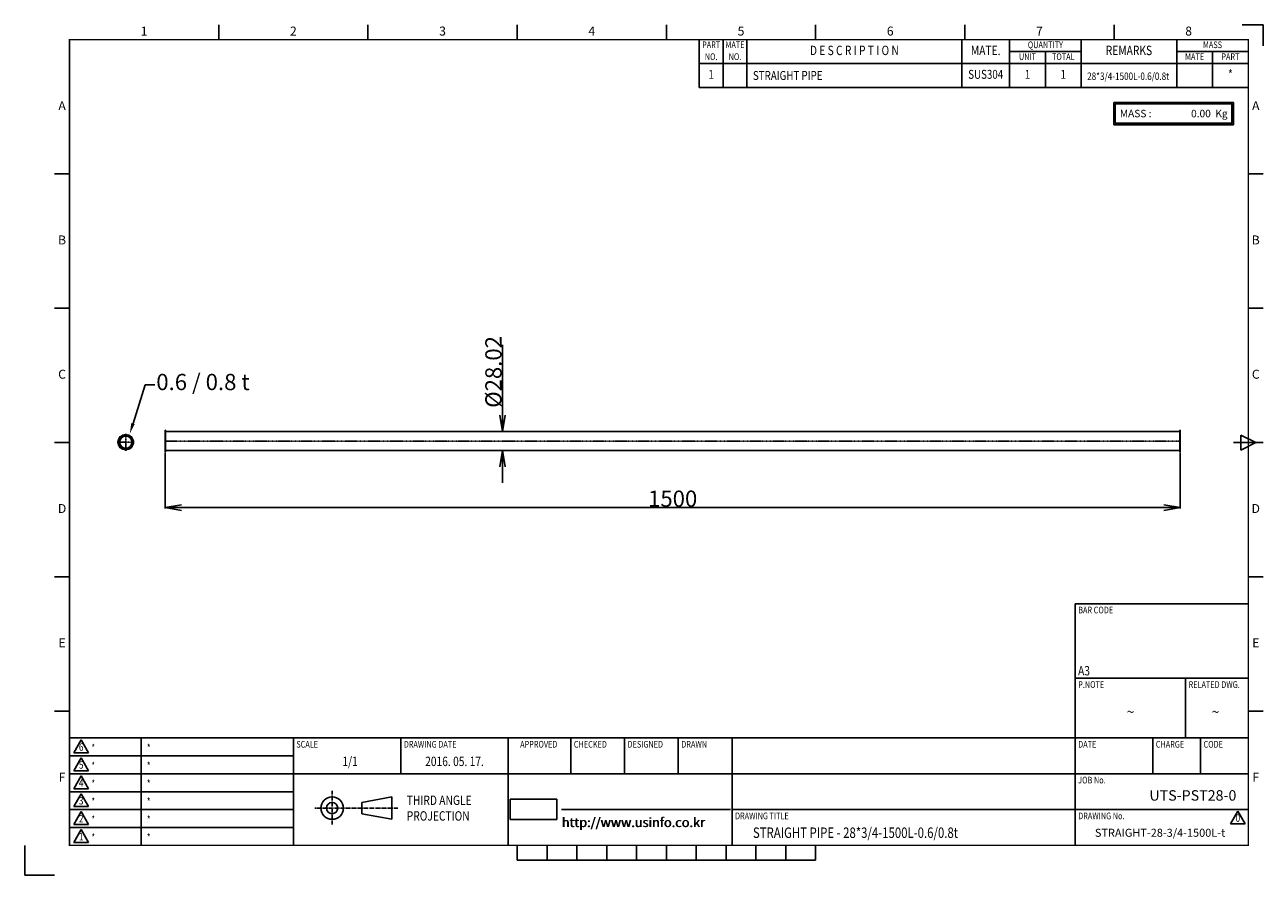
# Model space of a CAD drawing. Units: millimetres. Extents: x 0 to 13222, y -2843 to 2317.
# Drawn here: x 1881 to 3711, y -1733 to -476 of the extents above; entities that cross this region are included whole.
import ezdxf
from ezdxf import colors
from ezdxf.entities.mleader import LeaderData, LeaderLine
from ezdxf.enums import TextEntityAlignment as Align
from ezdxf.math import Vec2, Vec3

# ---------------------------------------------------------------- set-up
doc = ezdxf.new("R2010")
doc.units = ezdxf.units.MM
doc.linetypes.add('CENTER', pattern=[2, 1.25, -0.25, 0.25, -0.25])
doc.layers.add('A-Anno-Note @ 1 (2)', color=231, linetype='Continuous', lineweight=25)
doc.layers.add('CL', color=1, linetype='CENTER')
doc.layers.add('TITLE', color=7, linetype='Continuous')
doc.styles.add('Arch-Dim', font='romans.shx', dxfattribs={"width": 0.75})
doc.styles.get("Standard").update_dxf_attribs({"font": 'arial.ttf'})
doc.styles.add('STANDARD1', font='iso.shx', dxfattribs={"width": 0.8, "bigfont": 'cadsg.shx'})
doc.dimstyles.new('DIM01', dxfattribs={"dimtxt": 2.5, "dimasz": 2.5, "dimexe": 1, "dimexo": 1, "dimgap": 1, "dimtad": 1, "dimdec": 4, "dimzin": 11, "dimdsep": 46, "dimtxsty": 'STANDARD1', "dimblk1": 'OPEN', "dimblk2": 'OPEN', "dimsah": 1, "dimcen": 0, "dimclrd": 3, "dimclre": 3, "dimclrt": 7, "dimadec": 0, "dimazin": 0, "dimtfac": 1, "dimtdec": 4, "dimtofl": 0, "dimtmove": 0, "dimatfit": 3, "dimldrblk": 'OPEN', "dimfxl": 0, "dimtolj": 1, "dimtzin": 0, "dimarcsym": 0})
picture_1 = doc.add_image_def('image1.gif', size_in_pixel=(253, 111))

# ---------------------------------------------------------------- blocks, each defined once
blk = doc.blocks.new('A$C679856D9')
at = {"layer": 'TITLE'}
for p, q in [((488.1, 46.1), (113.2, 46.1)), ((488.1, 45.6), (113.2, 45.6))]:
    blk.add_line(p, q, dxfattribs=at)
for p in [(113.7, 6.9), (114.4, 6.9), (115.1, 6.9)]:
    blk.add_text('http://www.usinfo.co.kr', height=20.698, dxfattribs=at).set_placement(p)
image = blk.add_image(picture_1, insert=(-0.3, 23.4), size_in_units=(103.5, 45.4))
image.dxf.flags = 7
blk = doc.blocks.new('A$C32F23477')
at = {"layer": 'TITLE', "xscale": 0.125, "yscale": 0.125, "zscale": 0.125}
blk.add_blockref('A$C679856D9', (0, 0), dxfattribs=at)
blk = doc.blocks.new('A$C3D504EC1')
at = {"xscale": 1.100000000000023, "yscale": 1.100000000000023, "zscale": 1.100000000000023}
blk.add_blockref('A$C32F23477', (0, 0), dxfattribs=at)
blk = doc.blocks.new('A$C03365822281500')
for p, q in [((407.93, 285), (415, 285)), ((415, 277.93), (415, 285)), ((0, 0), (0, 10)), ((0, 0), (10, 0))]:
    blk.add_line(p, q)
at = {"layer": 'TITLE'}
for p, q in [((65, 280), (65, 285)), ((115, 280), (115, 285)), ((165, 280), (165, 285)), ((215, 280), (215, 285)), ((265, 285), (265, 280)), ((315, 280), (315, 285)), ((365, 280), (365, 285)), ((226, 280), (226, 272)), ((234, 280), (234, 272)), ((242, 280), (242, 272)), ((314, 280), (314, 272)), ((330, 280), (330, 272)), ((354, 280), (354, 272)), ((386, 280), (386, 272)), ((330, 276), (354, 276)), ((342, 276), (342, 272)), ((386, 276), (410, 276)), ((398, 276), (398, 272)), ((410, 272), (226, 272)), ((410, 272), (226, 272)), ((15, 235), (10, 235)), ((410, 235), (415, 235)), ((15, 190), (10, 190)), ((410, 190), (415, 190)), ((412.5, 145), (407.5, 147.5)), ((407.5, 147.5), (407.5, 142.5)), ((10, 145), (15, 145)), ((415, 145), (405, 145)), ((407.5, 142.5), (412.5, 145)), ((15, 100), (10, 100)), ((410, 100), (415, 100)), ((15, 55), (10, 55)), ((15, 10), (15, 55)), ((410, 55), (415, 55)), ((410, 46), (15, 46)), ((16.4, 41), (18.9, 45.33)), ((18.9, 45.33), (21.4, 41)), ((21.4, 41), (16.4, 41)), ((16.4, 35), (18.9, 39.33)), ((18.9, 39.33), (21.4, 35)), ((21.4, 35), (16.4, 35)), ((16.4, 29), (18.9, 33.33)), ((18.9, 33.33), (21.4, 29)), ((21.4, 29), (16.4, 29)), ((16.4, 23), (18.9, 27.33)), ((18.9, 27.33), (21.4, 23)), ((113, 24.37), (123, 26.25)), ((123, 26.25), (123, 18.75)), ((21.4, 23), (16.4, 23)), ((16.4, 17), (18.9, 21.33)), ((18.9, 21.33), (21.4, 17)), ((113, 20.62), (113, 24.37)), ((404, 17.17), (406.5, 21.5)), ((406.5, 21.5), (409, 17.17)), ((21.4, 17), (16.4, 17)), ((123, 18.75), (113, 20.62)), ((409, 17.17), (404, 17.17)), ((16.4, 11), (18.9, 15.33)), ((18.9, 15.33), (21.4, 11)), ((21.4, 11), (16.4, 11)), ((165, 5), (165, 10)), ((175, 5), (175, 10)), ((185, 5), (185, 10)), ((195, 5), (195, 10)), ((205, 5), (205, 10)), ((215, 10), (215, 5)), ((225, 5), (225, 10)), ((235, 5), (235, 10)), ((245, 5), (245, 10)), ((255, 5), (255, 10)), ((265, 5), (265, 10)), ((165, 5), (265, 5))]:
    blk.add_line(p, q, dxfattribs=at)
at = {"layer": 'TITLE', "color": 3}
for p, q in [((226, 272), (226, 264)), ((234, 264), (234, 272)), ((242, 264), (242, 272)), ((314, 264), (314, 272)), ((330, 264), (330, 272)), ((342, 264), (342, 272)), ((354, 264), (354, 272)), ((386, 264), (386, 272)), ((398, 264), (398, 272)), ((226, 264), (410, 264)), ((352, 91), (410, 91)), ((352, 10), (352, 91)), ((352, 66), (410, 66)), ((389, 66), (389, 46)), ((15, 46), (15, 10)), ((39, 10), (39, 46)), ((90, 46), (90, 10)), ((126, 34), (126, 46)), ((162, 10), (162, 46)), ((183, 34), (183, 46)), ((201, 34), (201, 46)), ((219, 34), (219, 46)), ((237, 10), (237, 46)), ((378, 46), (378, 34)), ((394, 46), (394, 34)), ((15, 40), (90, 40)), ((15, 34), (90, 34)), ((410, 34), (90, 34)), ((15, 28), (90, 28)), ((15, 22), (90, 22)), ((410, 22), (237, 22)), ((15, 16), (90, 16))]:
    blk.add_line(p, q, dxfattribs=at)
at = {"layer": 'TITLE', "color": 3, "linetype": 'CENTER'}
for p, q in [((103, 28.25), (103, 16.75)), ((125, 22.5), (97.25, 22.5))]:
    blk.add_line(p, q, dxfattribs=at)
at = {"layer": 'TITLE', "const_width": 0.5}
blk.add_lwpolyline([(15, 280), (15, 10), (410, 10), (410, 280), (15, 280)], dxfattribs=at)
at = {"layer": 'TITLE', "color": 3}
for points in [[(364.94, 259), (405, 259), (405, 251.5), (364.94, 251.5)], [(365.44, 258.5), (404.5, 258.5), (404.5, 252), (365.44, 252)]]:
    blk.add_lwpolyline(points, close=True, dxfattribs=at)
at = {"layer": 'TITLE'}
for radius in [3.75, 1.88]:
    blk.add_circle((103, 22.5), radius, dxfattribs=at)
at = {"xscale": 1.100000000000001, "yscale": 1.100000000000001, "zscale": 1.100000000000001}
blk.add_blockref('A$C3D504EC1', (162.68, 15.1), dxfattribs=at)
at = {"layer": 'TITLE'}
for s, p in [('1', (40, 282.5)), ('2', (90, 282.5)), ('3', (140, 282.5)), ('4', (190, 282.5)), ('5', (240, 282.5)), ('6', (290, 282.5)), ('7', (340, 282.5)), ('8', (390, 282.5)), ('A', (12.5, 257.5)), ('A', (412.5, 257.5)), ('B', (12.5, 212.5)), ('B', (412.5, 212.5)), ('C', (12.5, 167.5)), ('C', (412.5, 167.5)), ('D', (12.5, 122.5)), ('D', (412.5, 122.5)), ('E', (12.5, 77.5)), ('E', (412.5, 77.5)), ('F', (12.5, 32.5)), ('F', (412.5, 32.5))]:
    blk.add_text(s, height=3, dxfattribs=at).set_placement(p, align=Align.MIDDLE)
at = {"layer": 'TITLE', "width": 0.8}
for s, height, p in [('PART', 2.24, (230, 278)), ('MATE', 2.24, (238, 278)), ('QUANTITY', 2.24, (342, 278)), ('MASS', 2.24, (398, 278)), ('NO.', 2.24, (230, 274)), ('NO.', 2.24, (238, 274)), ('D E S C R I P T I O N', 3.15, (278, 276)), ('MATE.', 3.15, (322, 276)), ('UNIT', 2.24, (336, 274)), ('TOTAL', 2.24, (348, 274)), ('REMARKS', 3.15, (370, 276)), ('MATE', 2.24, (392, 274)), ('PART', 2.24, (404, 274)), ('1', 3, (230, 268)), ('SUS304', 3, (322, 268)), ('1', 3, (336, 268)), ('1', 3, (348, 268)), ('*', 3, (404, 268)), ('6', 2.5, (18.9, 42.64)), ('5', 2.5, (18.9, 36.64)), ('1/1', 3.15, (109, 37.75)), ('2016. 05. 17.', 3.15, (144, 37.75)), ('4', 2.5, (18.9, 30.64)), ('3', 2.5, (18.9, 24.64)), ('2', 2.5, (18.9, 18.64)), ('0', 2.5, (406.5, 18.81)), ('1', 2.5, (18.9, 12.64))]:
    blk.add_text(s, height=height, dxfattribs=at).set_placement(p, align=Align.MIDDLE)
for s, height, p in [('STRAIGHT PIPE', 3, (244, 266.5)), ('28*3/4-1500L-0.6/0.8t', 2.5, (356, 266.5)), ('A3', 3.15, (352.95, 66.96)), ('THIRD ANGLE', 3.15, (128, 23.55)), ('PROJECTION', 3.15, (128, 18.3)), ('STRAIGHT PIPE - 28*3/4-1500L-0.6/0.8t', 3.5, (244, 12.5))]:
    blk.add_text(s, height=height, dxfattribs=at).set_placement(p)
at = {"layer": 'TITLE'}
for s, height, p in [('MASS : ', 2.5, (366.94, 254)), ('Kg', 2.5, (398.94, 254)), ('STRAIGHT-28-3/4-1500L-t', 2.6932, (358.58, 12.88))]:
    blk.add_text(s, height=height, dxfattribs=at).set_placement(p)
for s, height, p in [('0.00', 2.5, (397.44, 254)), ('UTS-PST28-0', 3.5, (406, 25))]:
    blk.add_text(s, height=height, dxfattribs=at).set_placement(p, align=Align.RIGHT)
at = {"layer": 'TITLE', "style": 'STANDARD1', "width": 0.8}
for s, p in [('BAR CODE', (353, 90)), ('P.NOTE', (353, 65)), ('RELATED DWG.', (390, 65)), ('SCALE', (91, 45)), ('DRAWING DATE', (127, 45)), ('APPROVED', (166, 45)), ('CHECKED', (184, 45)), ('DESIGNED', (202, 45)), ('DRAWN', (220, 45)), ('DATE', (353, 45)), ('CHARGE', (379, 45)), ('CODE', (395, 45)), ('JOB No.', (353, 33)), ('DRAWING TITLE', (238, 21)), ('DRAWING No.', (353, 21))]:
    blk.add_text(s, height=2.24, dxfattribs=at).set_placement(p, align=Align.TOP_LEFT)
at = {"layer": 'TITLE'}
for p in [(370.5, 53), (399, 53)]:
    blk.add_text('~', height=3.5, dxfattribs=at).set_placement(p, align=Align.CENTER)
for width, p in [(0.7, (22.4, 42.64)), (0.8, (40.9, 42.64)), (0.7, (22.4, 36.64)), (0.8, (40.9, 36.64)), (0.7, (22.4, 30.64)), (0.8, (40.9, 30.64)), (0.7, (22.4, 24.64)), (0.8, (40.9, 24.64)), (0.7, (22.4, 18.64)), (0.8, (40.9, 18.64)), (0.7, (22.4, 12.64)), (0.8, (40.9, 12.64))]:
    blk.add_text('*', height=2.5, dxfattribs=dict(at, width=width)).set_placement(p, align=Align.MIDDLE_LEFT)
blk = doc.blocks.new('A$C734A145A281500')
at = {"color": 7, "linetype": 'Continuous', "lineweight": 15}
for p, q in [((0.5, 32), (0, 32)), ((1500, 32), (1499.5, 32)), ((0, 0), (0.5, 0)), ((1499.5, 0), (1500, 0))]:
    blk.add_line(p, q, dxfattribs=at)
for p, q in [((0, 32), (0, 0)), ((0.5, 32), (0.5, 0)), ((1, 30), (1499, 30)), ((1499.5, 32), (1499.5, 0)), ((1500, 32), (1500, 0)), ((1, 2), (1499, 2))]:
    blk.add_line(p, q)
for centre, start, end in [((1, 30.5), 180, 270), ((1499, 30.5), 270, 0), ((1, 1.5), 90, 180), ((1499, 1.5), 0, 90)]:
    blk.add_arc(centre, 0.5, start, end, dxfattribs=at)
at = {"layer": 'CL'}
blk.add_line((0, 16), (1500, 16), dxfattribs=at)
blk = doc.blocks.new('A$C5FD4588F')
at = {"color": 7, "linetype": 'Continuous', "lineweight": 15}
for radius in [11.6, 10.8]:
    blk.add_circle((14.1, 14.1), radius, dxfattribs=at)
blk.add_circle((14.1, 14.1), 9)
at = {"layer": 'CL'}
for p, q in [((14.1, 26.7), (14.1, 1.5)), ((1.5, 14.1), (26.7, 14.1))]:
    blk.add_line(p, q, dxfattribs=at)
blk = doc.blocks.new('_OPEN')
at = {"color": 0, "linetype": 'ByBlock'}
for p, q in [((-1, 0.167), (0, 0)), ((0, 0), (-1, -0.167)), ((0, 0), (-1, 0))]:
    blk.add_line(p, q, dxfattribs=at)
blk = doc.blocks.new('*D68')
at = {"color": 3, "lineweight": -2}
for p, q in [((2587.1, -1053.5), (2587.1, -949.2)), ((2587.6, -1077.5), (2586.1, -1077.5)), ((2587.6, -1105.5), (2586.1, -1105.5)), ((2587.1, -1129.5), (2587.1, -1153.5))]:
    blk.add_line(p, q, dxfattribs=at)
at = {"layer": 'Defpoints', "color": 0}
for p in [(2588.6, -1077.5), (2587.1, -1105.5), (2588.6, -1105.5)]:
    blk.add_point(p, dxfattribs=at)
at = {"color": 3, "lineweight": -2, "xscale": 24, "yscale": 24, "zscale": 24}
for p, rotation in [((2587.1, -1077.5), 270), ((2587.1, -1105.5), 90)]:
    blk.add_blockref('_OPEN', p, dxfattribs=dict(at, rotation=rotation))
at = {"color": 7, "insert": (2573.7, -989.4), "char_height": 24, "attachment_point": 5, "rotation": 90, "style": 'STANDARD1'}
blk.add_mtext('\\A1;%%C28.02', dxfattribs=at)
blk = doc.blocks.new('*D69')
at = {"color": 3, "lineweight": -2}
for p, q in [((2088.6, -1108.5), (2088.6, -1191)), ((3588.6, -1108.5), (3588.6, -1191)), ((2112.6, -1190), (3564.6, -1190))]:
    blk.add_line(p, q, dxfattribs=at)
at = {"layer": 'Defpoints', "color": 0}
for p in [(2088.6, -1107.5), (3588.6, -1107.5), (3588.6, -1190)]:
    blk.add_point(p, dxfattribs=at)
at = {"color": 3, "lineweight": -2, "xscale": 24, "yscale": 24, "zscale": 24, "rotation": 180}
blk.add_blockref('_OPEN', (2088.6, -1190), dxfattribs=at)
at = {"color": 3, "lineweight": -2, "xscale": 24, "yscale": 24, "zscale": 24}
blk.add_blockref('_OPEN', (3588.6, -1190), dxfattribs=at)
at = {"color": 7, "insert": (2838.6, -1176.7), "char_height": 24, "attachment_point": 5, "style": 'STANDARD1'}
blk.add_mtext('\\A1;1500', dxfattribs=at)

msp = doc.modelspace()

# ---------------------------------------------------------------- block references
at = {"xscale": 4.409999999999999, "yscale": 4.409999999999999, "zscale": 4.409999999999999}
msp.add_blockref('A$C03365822281500', (1881.14349, -1733.2045), dxfattribs=at)
for name, p in [('A$C734A145A281500', (2088.60531, -1107.52582)), ('A$C5FD4588F', (2016.25456, -1107.35868))]:
    msp.add_blockref(name, p)

# ---------------------------------------------------------------- dimensions: what is measured, and where the dimension line sits
dim = msp.add_linear_dim(base=(2587.12943, -1105.52582), p1=(2588.60531, -1077.50582), p2=(2588.60531, -1105.52582), angle=90, text='%%C<>', dimstyle='DIM01', override={"dimtxt": 24, "dimasz": 24})
dim.commit()
dim.dimension.update_dxf_attribs({"geometry": '*D68', "text_midpoint": (2587.12943, -989.36251), "dimtype": 160})
dim = msp.add_linear_dim(base=(3588.60531, -1190.00152), p1=(2088.60531, -1107.52582), p2=(3588.60531, -1107.52582), dimstyle='DIM01', override={"dimtxt": 24, "dimasz": 24})
dim.commit()
dim.dimension.update_dxf_attribs({"geometry": '*D69', "text_midpoint": (2838.60531, -1190.00152), "dimtype": 160})

# ---------------------------------------------------------------- leaders
at = {"layer": 'A-Anno-Note @ 1 (2)', "color": 0}
ml = msp.add_multileader_mtext('Standard', dxfattribs=at)
ml.set_content('0.6 / 0.8 t', style='Arch-Dim')
ml.set_leader_properties(color=3)
ml.build(insert=Vec2(0, 0))
ml.multileader.update_dxf_attribs({"dogleg_length": 3, "arrow_head_size": 16})
ctx = ml.context
ctx.base_point, ctx.char_height, ctx.arrow_head_size, ctx.plane_origin = Vec3(2073.52091, -1008.28707), 24, 16, Vec3(2035.45054, -1074.22448)
notes = []
notes.append((ctx, [(0, (1, 1, 0), (2059.24696, -1008.28707), (1, 0), 14.27394, [(0, [(2036.30624, -1080.90951)], 0, [])])]))
ctx.mtext.insert, ctx.mtext.width, ctx.mtext.defined_height = Vec3(2075.52091, -992.28707), 217.9923329, 11.48982
for ctx, leaders in notes:
    for number, flags, end, landing, length, lines in leaders:
        leader = LeaderData()
        leader.index, (leader.has_last_leader_line, leader.has_dogleg_vector, leader.attachment_direction) = number, flags
        leader.last_leader_point, leader.dogleg_vector, leader.dogleg_length = Vec3(end), Vec3(landing), length
        for number, points, colour, breaks in lines:
            line = LeaderLine()
            line.index, line.vertices, line.color, line.breaks = number, Vec3.list(points), colors.encode_raw_color(colour), breaks
            leader.lines.append(line)
        ctx.leaders.append(leader)

doc.saveas('drawing.dxf')
